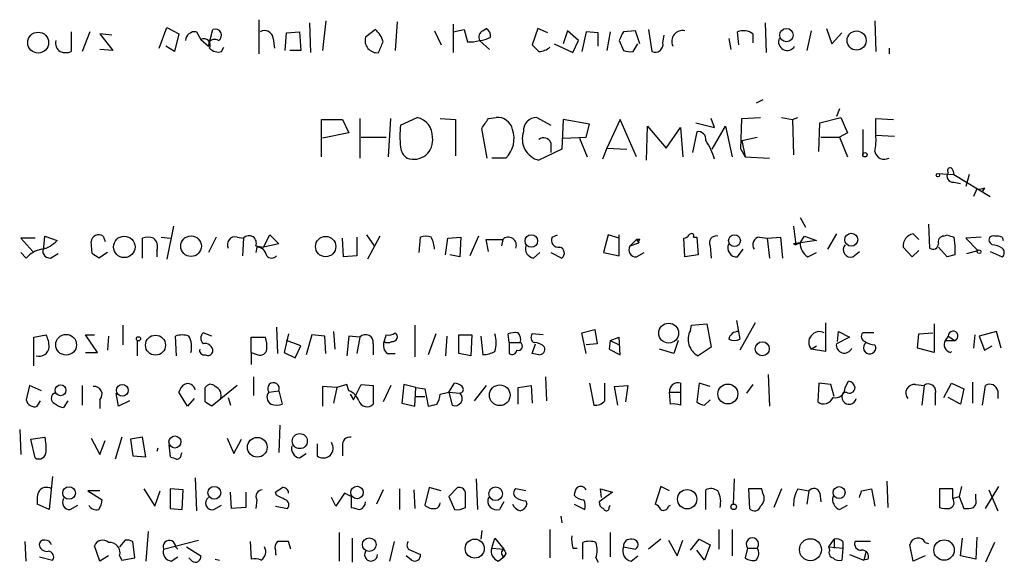
# Model space of a CAD drawing. Extents: x 1 to 22274, y -21932 to 968.
# Drawn here: x 911 to 986, y 225 to 266 of the extents above; entities that cross this region are included whole.
import ezdxf

# ---------------------------------------------------------------- set-up
doc = ezdxf.new("R2010")
doc.units = 0
doc.header["$MEASUREMENT"] = 0
doc.layers.add('MAIN', color=5, linetype='CONTINUOUS')

msp = doc.modelspace()

# ---------------------------------------------------------------- linework, layer by layer
at = {"layer": 'MAIN'}
for p, q in [((928.9627, 266.3786), (928.9627, 263.7539)), ((932.8573, 266.1246), (932.942, 263.8386)), ((934.1273, 266.2939), (933.8733, 264.0079)), ((939.6307, 266.2093), (939.4613, 264.0079)), ((943.9487, 266.0399), (943.9487, 263.8386)), ((967.994, 266.1246), (968.0787, 263.8386)), ((976.4607, 266.2939), (976.5453, 263.9233)), ((914.4847, 265.4473), (914.4847, 263.9233)), ((915.924, 265.4473), (915.3313, 263.9233)), ((917.6173, 265.1933), (916.686, 265.2779)), ((916.686, 265.2779), (917.702, 264.0079)), ((921.258, 264.1773), (921.8507, 265.7859)), ((921.8507, 265.7859), (922.782, 265.2779)), ((922.782, 265.2779), (922.4433, 263.9233)), ((924.1367, 265.4473), (924.4753, 264.8546)), ((925.068, 264.3466), (925.4067, 265.6166)), ((930.9947, 264.0079), (931.0793, 265.3626)), ((931.0793, 265.3626), (932.0953, 265.4473)), ((932.0953, 265.4473), (932.18, 264.0079)), ((937.9373, 265.6166), (937.1753, 265.0239)), ((942.5093, 265.5319), (943.0173, 264.4313)), ((943.9487, 265.4473), (944.7953, 265.6166)), ((944.7953, 265.6166), (945.0493, 264.6853)), ((946.2347, 265.5319), (946.4887, 265.7013)), ((950.468, 265.7013), (950.0447, 264.4313)), ((951.23, 265.3626), (950.468, 265.7013)), ((952.754, 265.5319), (952.4153, 264.5159)), ((953.6007, 264.7699), (952.754, 265.5319)), ((954.1933, 265.4473), (953.8547, 263.9233)), ((955.1247, 265.3626), (954.1933, 265.4473)), ((955.1247, 264.3466), (955.1247, 265.3626)), ((956.056, 265.4473), (955.802, 264.0079)), ((958.0033, 265.5319), (957.072, 265.4473)), ((958.342, 264.5159), (958.0033, 265.5319)), ((959.0193, 265.6166), (959.2733, 263.9233)), ((960.12, 264.6006), (960.2047, 265.1933)), ((965.962, 264.4313), (965.8773, 265.4473)), ((967.0627, 265.2779), (967.0627, 264.6006)), ((971.55, 265.5319), (971.2113, 264.0079)), ((972.7353, 265.7013), (973.1587, 264.5159)), ((973.1587, 264.5159), (973.9207, 265.3626)), ((922.4433, 263.9233), (921.766, 264.3466)), ((924.4753, 264.8546), (925.068, 264.3466)), ((930.0633, 264.9393), (930.148, 264.1773)), ((945.9807, 264.7699), (946.7427, 264.0926)), ((951.738, 264.5159), (953.1773, 263.8386)), ((953.1773, 263.8386), (953.6007, 264.7699)), ((956.7333, 264.7699), (957.072, 264.0079)), ((957.834, 263.9233), (958.1727, 264.5159)), ((965.2, 264.9393), (965.3693, 264.0926)), ((917.702, 264.0079), (916.686, 264.0926)), ((926.084, 263.9233), (926.2533, 264.2619)), ((932.18, 264.0079), (931.3333, 264.0079)), ((977.5613, 264.1773), (977.5613, 263.7539)), ((967.8247, 260.1979), (967.3167, 259.9439)), ((973.7513, 259.5206), (973.4973, 258.9279)), ((933.7887, 255.7953), (933.7887, 258.6739)), ((933.7887, 258.6739), (935.3973, 258.6739)), ((935.3973, 258.6739), (935.9053, 257.6579)), ((936.752, 258.7586), (936.752, 255.7106)), ((938.9533, 255.7953), (939.1227, 258.7586)), ((939.8847, 258.2506), (941.1547, 258.8433)), ((942.9327, 258.7586), (944.118, 258.6739)), ((944.118, 258.6739), (944.118, 255.8799)), ((946.658, 258.7586), (947.2507, 258.8433)), ((950.3833, 258.8433), (951.484, 258.2506)), ((952.4153, 258.6739), (952.3307, 256.3879)), ((954.4473, 258.3353), (952.4153, 258.6739)), ((954.1933, 257.3193), (954.4473, 258.3353)), ((956.818, 258.6739), (955.802, 256.4726)), ((958.088, 255.7953), (956.818, 258.6739)), ((962.66, 258.4199), (964.0993, 258.0813)), ((964.0993, 258.0813), (963.8453, 258.7586)), ((966.1313, 256.3879), (966.216, 258.7586)), ((966.216, 258.7586), (967.6553, 258.8433)), ((969.264, 258.8433), (970.1107, 258.6739)), ((970.1107, 258.6739), (970.534, 258.8433)), ((970.1107, 258.6739), (970.1953, 255.9646)), ((972.1427, 256.2186), (972.2273, 258.4199)), ((972.2273, 258.4199), (973.836, 258.8433)), ((973.836, 258.8433), (974.344, 257.6579)), ((976.5453, 257.4886), (976.5453, 258.7586)), ((976.5453, 258.7586), (977.9, 258.6739)), ((935.9053, 257.6579), (933.8733, 257.2346)), ((946.5733, 255.7106), (946.15, 257.9966)), ((958.85, 255.5413), (958.9347, 258.1659)), ((958.9347, 258.1659), (960.374, 256.4726)), ((960.374, 256.4726), (961.4747, 258.0813)), ((961.4747, 258.0813), (961.644, 255.7953)), ((962.7447, 257.7426), (962.406, 256.1339)), ((963.93, 256.3879), (964.946, 258.1659)), ((964.946, 258.1659), (965.454, 255.7953)), ((974.344, 257.6579), (973.7513, 257.3193)), ((975.5293, 257.9119), (975.5293, 255.9646)), ((976.5453, 257.4886), (977.9847, 257.4039)), ((936.8367, 257.3193), (938.784, 257.3193)), ((951.484, 256.8959), (951.484, 256.1339)), ((952.4153, 257.2346), (954.1933, 257.3193)), ((953.6853, 257.2346), (954.278, 255.7953)), ((966.216, 257.0653), (967.4013, 257.3193)), ((966.216, 257.0653), (966.47, 255.7953)), ((972.312, 257.3193), (973.7513, 257.3193)), ((973.7513, 257.3193), (974.344, 255.7953)), ((952.3307, 256.3879), (950.5527, 255.5413)), ((955.802, 256.4726), (955.4633, 255.6259)), ((955.802, 256.4726), (957.326, 256.3879)), ((966.1313, 256.3879), (966.47, 255.7953)), ((948.0127, 255.7106), (946.912, 255.7106)), ((966.47, 255.7953), (968.3327, 255.7106)), ((981.2867, 254.5253), (982.5567, 254.4406)), ((982.472, 254.7793), (982.5567, 254.4406)), ((982.5567, 254.4406), (985.3507, 252.7473)), ((983.742, 254.4406), (983.488, 253.5093)), ((982.5567, 253.8479), (983.0647, 253.7633)), ((984.3347, 253.3399), (984.0807, 252.7473)), ((984.9273, 253.4246), (984.758, 253.1706)), ((970.7033, 251.1386), (971.1267, 250.3766)), ((980.6093, 250.6306), (980.694, 248.7679)), ((922.3587, 250.4613), (921.8507, 247.9213)), ((970.1953, 250.4613), (970.3647, 249.0219)), ((973.4973, 249.8686), (972.82, 248.6833)), ((979.424, 249.8686), (979.8473, 249.4453)), ((911.6907, 249.5299), (910.59, 249.5299)), ((910.59, 249.5299), (911.5213, 248.5139)), ((912.368, 248.8526), (912.4527, 249.6993)), ((912.4527, 249.6993), (913.384, 249.3606)), ((916.0933, 248.3446), (916.0087, 249.2759)), ((916.94, 249.6993), (917.1093, 249.2759)), ((919.988, 248.0059), (919.988, 249.5299)), ((921.4273, 249.6146), (922.1047, 249.5299)), ((925.6607, 249.6146), (925.068, 248.4293)), ((927.2693, 249.6146), (927.7773, 249.5299)), ((927.7773, 249.5299), (927.6927, 248.1753)), ((929.3013, 248.8526), (929.8093, 249.7839)), ((930.4867, 249.1066), (929.3013, 248.8526)), ((929.8093, 249.7839), (930.4867, 249.1066)), ((935.482, 248.0906), (935.3973, 249.5299)), ((936.498, 249.6146), (936.498, 248.1753)), ((937.26, 249.7839), (937.8527, 248.9373)), ((938.276, 249.6993), (937.3447, 247.9213)), ((941.324, 248.4293), (941.4087, 249.6146)), ((943.356, 248.2599), (943.5253, 249.5299)), ((943.5253, 249.5299), (944.5413, 249.6146)), ((944.5413, 249.6146), (944.4567, 248.0906)), ((945.896, 249.6993), (945.2187, 248.1753)), ((946.658, 248.5139), (946.4887, 249.4453)), ((946.4887, 249.4453), (947.7587, 249.4453)), ((947.7587, 249.4453), (947.674, 248.9373)), ((951.5687, 249.6146), (951.992, 249.7839)), ((955.8867, 249.7839), (955.548, 248.4293)), ((956.7333, 249.5299), (955.8867, 249.7839)), ((956.7333, 248.1753), (956.7333, 249.7839)), ((957.58, 248.9373), (958.088, 249.4453)), ((957.58, 248.9373), (958.2573, 249.1913)), ((958.342, 249.4453), (958.088, 249.4453)), ((958.088, 249.4453), (958.2573, 249.1913)), ((961.8133, 248.0906), (961.7287, 249.5299)), ((962.4907, 249.6146), (962.7447, 249.6146)), ((962.7447, 249.6146), (962.8293, 248.2599)), ((967.5707, 249.6146), (968.1633, 249.5299)), ((968.1633, 249.5299), (969.1793, 249.6146)), ((968.1633, 249.5299), (968.3327, 248.0059)), ((969.1793, 249.6146), (969.3487, 248.0059)), ((971.9733, 249.3606), (970.1953, 249.1066)), ((970.1953, 249.1066), (970.3647, 249.0219)), ((970.7033, 249.1913), (970.3647, 249.0219)), ((970.7033, 249.1913), (971.042, 249.6993)), ((971.042, 249.6993), (971.9733, 249.3606)), ((981.7947, 249.6993), (982.0487, 249.7839)), ((982.5567, 249.6146), (982.6413, 248.9373)), ((984.6733, 249.6146), (983.488, 249.5299)), ((983.488, 249.5299), (984.4193, 248.5986)), ((985.52, 249.0219), (985.3507, 249.1913)), ((986.282, 249.6146), (986.3667, 249.3606)), ((911.0133, 248.0059), (910.59, 248.4293)), ((912.876, 248.0059), (913.4687, 248.3446)), ((917.2787, 248.4293), (916.6013, 248.0059)), ((921.0887, 248.5986), (921.0887, 248.0906)), ((928.7087, 248.9373), (929.3013, 248.8526)), ((928.7933, 248.8526), (928.7087, 248.4293)), ((950.1293, 248.0059), (950.6373, 248.4293)), ((951.484, 248.4293), (952.3307, 248.0059)), ((955.548, 248.4293), (956.7333, 248.1753)), ((958.088, 248.0906), (958.6807, 248.4293)), ((963.7607, 248.9373), (963.8453, 248.0059)), ((965.8773, 248.0906), (966.3007, 248.6833)), ((971.296, 248.0906), (971.9733, 248.4293)), ((974.7673, 248.0906), (975.2753, 248.5139)), ((979.3393, 248.0906), (978.662, 248.8526)), ((979.8473, 248.5986), (979.3393, 248.0906)), ((982.0487, 248.0906), (981.3713, 248.8526)), ((983.5727, 248.3446), (984.4193, 248.5986)), ((985.3507, 248.5139), (986.282, 248.0906)), ((936.498, 248.1753), (935.482, 248.0906)), ((944.4567, 248.0906), (943.6947, 248.2599)), ((962.8293, 248.2599), (961.8133, 248.0906)), ((982.6413, 248.2599), (982.0487, 248.0906)), ((965.7927, 243.1799), (966.0467, 241.7406)), ((918.464, 242.8413), (918.464, 241.3173)), ((930.3173, 242.6719), (930.402, 240.6399)), ((934.72, 242.3333), (934.8047, 240.9786)), ((940.9853, 242.8413), (940.9853, 240.3859)), ((953.8547, 242.2486), (954.8707, 242.5026)), ((954.8707, 242.5026), (955.04, 241.4019)), ((962.2367, 242.4179), (962.3213, 242.8413)), ((962.3213, 242.8413), (963.5067, 242.9259)), ((963.5067, 242.9259), (963.8453, 241.1479)), ((967.232, 243.0106), (966.0467, 240.8939)), ((972.6507, 243.0106), (972.6507, 240.8093)), ((973.582, 241.5713), (973.6667, 242.3333)), ((973.6667, 242.3333), (974.5133, 241.9099)), ((981.0327, 242.9259), (981.0327, 240.7246)), ((985.8587, 242.3333), (984.504, 241.9946)), ((986.1973, 241.0633), (985.8587, 242.3333)), ((911.606, 241.9099), (912.5373, 242.0793)), ((911.606, 239.7086), (911.606, 241.9099)), ((916.5167, 240.7246), (915.5853, 242.0793)), ((915.5853, 242.0793), (916.2627, 242.0793)), ((917.3633, 241.9946), (917.2787, 240.8939)), ((919.5647, 241.6559), (919.5647, 240.4706)), ((922.6127, 240.4706), (922.528, 241.9946)), ((925.322, 241.9946), (924.6447, 242.2486)), ((928.37, 240.7246), (928.37, 241.9099)), ((928.37, 241.9099), (929.4707, 241.9099)), ((931.2487, 242.1639), (930.91, 240.7246)), ((932.18, 241.2326), (931.0793, 241.6559)), ((933.0267, 242.0793), (932.6033, 240.5553)), ((934.0427, 241.9946), (933.0267, 242.0793)), ((934.1273, 240.6399), (934.0427, 241.9946)), ((935.9053, 241.9946), (935.736, 240.4706)), ((936.752, 241.9099), (935.9053, 241.9946)), ((936.752, 241.9099), (936.498, 240.6399)), ((942.594, 242.1639), (942.0013, 240.5553)), ((943.4407, 241.9946), (943.356, 240.4706)), ((944.372, 240.6399), (944.372, 242.0793)), ((944.372, 242.0793), (945.388, 242.0793)), ((945.388, 242.0793), (945.3033, 240.4706)), ((946.0653, 241.9946), (946.2347, 240.5553)), ((948.2667, 241.4866), (948.182, 242.1639)), ((950.8913, 242.0793), (950.0447, 242.1639)), ((954.1933, 240.6399), (953.8547, 242.2486)), ((956.056, 241.6559), (955.9713, 240.9786)), ((956.056, 241.6559), (955.9713, 240.9786)), ((956.056, 241.6559), (956.7333, 241.9099)), ((956.056, 241.6559), (956.7333, 241.9099)), ((956.056, 241.6559), (956.7333, 241.3173)), ((956.818, 240.5553), (956.7333, 241.9099)), ((961.3053, 241.6559), (960.9667, 240.6399)), ((974.5133, 241.9099), (973.4973, 241.4019)), ((976.376, 242.2486), (975.5293, 242.2486)), ((979.7627, 241.0633), (979.8473, 242.1639)), ((979.8473, 242.1639), (980.948, 242.2486)), ((982.1333, 241.9946), (981.8793, 241.6559)), ((981.8793, 241.6559), (982.6413, 241.6559)), ((982.1333, 241.9946), (982.6413, 241.6559)), ((984.1653, 242.0793), (984.0807, 241.0633)), ((984.504, 241.9946), (984.9273, 240.8939)), ((931.7567, 240.3013), (932.18, 241.2326)), ((937.768, 241.4019), (937.768, 240.5553)), ((948.2667, 241.4866), (949.1133, 241.4866)), ((948.2667, 241.4866), (948.2667, 240.6399)), ((950.0447, 240.6399), (950.2987, 241.4019)), ((955.04, 241.4019), (954.1933, 241.3173)), ((955.9713, 240.9786), (956.818, 240.5553)), ((960.9667, 240.6399), (959.866, 240.9786)), ((963.8453, 241.1479), (962.8293, 240.4706)), ((971.55, 240.9786), (971.9733, 241.2326)), ((972.6507, 240.8093), (971.55, 240.9786)), ((976.4607, 241.3173), (976.5453, 241.0633)), ((981.0327, 240.7246), (979.7627, 241.0633)), ((982.3027, 240.7246), (982.3873, 240.8093)), ((984.9273, 240.8939), (985.52, 241.2326)), ((915.5853, 240.7246), (916.5167, 240.7246)), ((928.37, 240.7246), (928.37, 239.7933)), ((928.37, 240.7246), (928.878, 240.5553)), ((928.37, 240.7246), (928.878, 240.5553)), ((930.91, 240.7246), (931.7567, 240.3013)), ((938.8687, 240.6399), (939.4613, 240.6399)), ((945.3033, 240.4706), (944.372, 240.6399)), ((950.5527, 240.5553), (950.0447, 240.6399)), ((928.5393, 238.8619), (928.5393, 237.4226)), ((951.0607, 238.8619), (951.1453, 236.9993)), ((968.248, 239.0313), (968.3327, 236.5759)), ((974.1747, 238.0153), (974.4287, 238.5233)), ((911.2673, 238.1846), (911.0133, 237.0839)), ((912.1987, 237.7613), (911.2673, 238.1846)), ((915.3313, 238.1846), (915.3313, 236.6606)), ((924.814, 236.9146), (924.814, 238.0153)), ((927.2693, 238.1846), (925.322, 236.5759)), ((929.7247, 237.6766), (930.4867, 237.7613)), ((930.4867, 237.7613), (930.7407, 236.7453)), ((934.974, 238.0153), (933.8733, 238.0999)), ((933.8733, 238.0999), (933.8733, 236.5759)), ((934.974, 238.0153), (934.72, 236.8299)), ((935.736, 238.2693), (934.974, 238.0153)), ((935.9053, 237.7613), (935.736, 238.2693)), ((936.244, 237.0839), (936.8367, 238.2693)), ((936.8367, 238.2693), (937.768, 238.1846)), ((937.768, 238.1846), (937.768, 236.7453)), ((939.1227, 238.1846), (938.53, 236.9146)), ((940.1387, 238.2693), (939.9693, 236.8299)), ((941.07, 238.0153), (940.1387, 238.2693)), ((940.9853, 236.5759), (941.07, 238.0153)), ((941.07, 238.0153), (941.7473, 237.9306)), ((941.7473, 237.9306), (942.0013, 236.5759)), ((943.61, 237.6766), (944.0333, 238.3539)), ((946.4887, 238.1846), (945.5573, 236.9993)), ((948.944, 238.0153), (949.96, 238.1846)), ((948.944, 236.7453), (948.944, 238.0153)), ((949.96, 238.1846), (950.0447, 236.8299)), ((954.4473, 238.3539), (954.786, 236.6606)), ((955.6327, 236.9993), (955.6327, 238.3539)), ((956.3947, 238.0999), (957.4107, 238.1846)), ((956.6487, 236.6606), (956.3947, 238.0999)), ((957.4107, 238.1846), (957.2413, 236.9146)), ((961.4747, 238.3539), (961.4747, 237.6766)), ((962.914, 238.3539), (962.7447, 236.9146)), ((963.7607, 238.0999), (962.914, 238.3539)), ((967.0627, 238.2693), (966.5547, 237.5919)), ((972.1427, 238.3539), (972.058, 236.9146)), ((973.074, 238.2693), (972.1427, 238.3539)), ((973.328, 237.3379), (973.074, 238.2693)), ((979.5933, 238.2693), (980.2707, 238.1846)), ((980.2707, 238.1846), (980.1013, 236.6606)), ((981.7947, 237.2533), (982.3873, 238.3539)), ((982.3873, 238.3539), (983.3187, 237.9306)), ((983.3187, 237.9306), (983.0647, 236.7453)), ((983.996, 238.4386), (983.996, 236.8299)), ((984.758, 236.6606), (985.012, 238.1846)), ((985.9433, 237.7613), (985.9433, 237.1686)), ((911.86, 236.5759), (912.114, 236.9993)), ((913.0453, 237.5073), (913.2993, 237.6766)), ((914.2307, 236.9993), (913.892, 236.4913)), ((916.686, 237.0839), (916.686, 236.4066)), ((918.1253, 236.5759), (917.956, 237.5919)), ((918.972, 236.9993), (918.1253, 236.5759)), ((923.4593, 236.5759), (922.782, 237.6766)), ((923.9673, 237.1686), (923.4593, 236.5759)), ((926.592, 237.2533), (926.7613, 236.6606)), ((935.99, 237.5073), (936.244, 237.0839)), ((941.07, 237.3379), (941.7473, 237.3379)), ((942.9327, 237.5073), (943.61, 237.6766)), ((943.61, 237.6766), (944.4567, 237.5919)), ((943.61, 237.6766), (943.864, 236.6606)), ((960.628, 237.6766), (961.4747, 237.6766)), ((960.7127, 236.7453), (960.628, 237.6766)), ((961.4747, 237.6766), (961.4747, 236.6606)), ((963.3373, 236.6606), (963.7607, 237.0839)), ((974.2593, 237.6766), (974.0053, 237.5919)), ((981.1173, 237.5073), (981.1173, 236.6606)), ((983.0647, 236.7453), (982.1333, 237.2533)), ((939.9693, 236.8299), (940.9853, 236.5759)), ((910.5053, 234.7979), (910.59, 232.8506)), ((930.5713, 235.1366), (930.4867, 233.0199)), ((911.352, 234.0359), (912.4527, 234.2053)), ((911.6907, 232.5966), (911.352, 234.0359)), ((916.0087, 234.1206), (916.686, 232.8506)), ((916.686, 232.8506), (917.1093, 233.9513)), ((918.3793, 234.2053), (917.8713, 232.5119)), ((919.988, 234.2053), (919.0567, 234.0359)), ((919.0567, 234.0359), (919.226, 232.7659)), ((920.242, 232.6813), (919.988, 234.2053)), ((926.5073, 234.1206), (927.0153, 232.9353)), ((927.0153, 232.9353), (927.608, 234.0359)), ((921.1733, 233.3586), (921.0887, 233.1046)), ((922.02, 233.6126), (922.1047, 232.6813)), ((933.45, 233.6973), (933.45, 232.7659)), ((935.3973, 233.5279), (935.3973, 232.7659)), ((919.226, 232.7659), (920.242, 232.6813)), ((922.9513, 232.8506), (923.036, 233.0199)), ((932.0953, 232.5966), (932.6033, 232.9353)), ((913.0453, 231.1573), (912.7913, 228.6173)), ((924.052, 231.0726), (924.1367, 228.5326)), ((945.7267, 230.9879), (945.8113, 228.6173)), ((965.6233, 230.9879), (965.5387, 229.0406)), ((920.0727, 230.2259), (920.9193, 228.8713)), ((923.1207, 230.1413), (922.1047, 230.2259)), ((922.1047, 230.2259), (922.1047, 228.7019)), ((923.036, 228.6173), (923.1207, 230.1413)), ((938.53, 230.1413), (938.022, 229.0406)), ((939.8, 230.2259), (939.8, 228.6173)), ((940.9007, 230.1413), (940.9853, 228.7019)), ((942.086, 230.3106), (941.7473, 228.9559)), ((943.0173, 230.0566), (942.086, 230.3106)), ((944.2873, 230.3106), (943.61, 229.6333)), ((949.5367, 230.0566), (948.7747, 230.2259)), ((955.3787, 229.5486), (955.294, 230.2259)), ((955.294, 230.2259), (956.2253, 229.9719)), ((959.9507, 230.3953), (959.5273, 229.0406)), ((960.628, 230.0566), (959.9507, 230.3953)), ((963.422, 228.6173), (963.422, 230.1413)), ((967.74, 230.2259), (966.724, 230.2259)), ((966.724, 230.2259), (966.8087, 228.7019)), ((967.8247, 229.8873), (967.74, 230.2259)), ((969.264, 230.2259), (968.6713, 228.7866)), ((970.534, 230.2259), (971.3807, 230.0566)), ((975.4447, 230.0566), (976.2067, 230.2259)), ((976.2067, 230.2259), (976.4607, 228.8713)), ((977.392, 230.8186), (977.4767, 228.7866)), ((982.472, 230.2259), (981.456, 230.2259)), ((981.456, 230.2259), (981.456, 228.7866)), ((982.472, 229.4639), (982.472, 230.2259)), ((983.1493, 230.3953), (982.98, 229.6333)), ((985.012, 228.7019), (986.028, 230.3953)), ((985.266, 230.1413), (985.9433, 228.5326)), ((916.686, 230.0566), (915.7547, 230.0566)), ((915.7547, 230.0566), (916.8553, 229.3793)), ((920.9193, 228.8713), (921.3427, 230.0566)), ((926.846, 228.7019), (926.7613, 229.9719)), ((927.9467, 229.9719), (927.9467, 228.7866)), ((928.7933, 229.3793), (928.7087, 228.7019)), ((930.3173, 229.7179), (930.2327, 229.9719)), ((934.8893, 228.8713), (934.5507, 229.5486)), ((935.5667, 229.8873), (934.8893, 228.8713)), ((936.0747, 229.6333), (935.5667, 229.8873)), ((936.0747, 229.6333), (936.0747, 228.7866)), ((943.61, 229.6333), (944.0333, 228.6173)), ((956.2253, 229.9719), (955.2093, 229.2099)), ((971.3807, 230.0566), (971.2113, 229.0406)), ((972.2273, 229.8873), (972.312, 229.2099)), ((982.472, 229.4639), (982.98, 229.6333)), ((982.472, 229.4639), (982.98, 229.6333)), ((982.98, 229.6333), (983.3187, 228.7019)), ((984.25, 229.4639), (984.25, 229.8026)), ((912.7913, 228.6173), (911.86, 229.0406)), ((914.4, 228.6173), (914.9927, 228.9559)), ((922.1047, 228.7019), (923.036, 228.6173)), ((925.4913, 228.6173), (926.084, 228.9559)), ((927.9467, 228.7866), (926.846, 228.7019)), ((930.2327, 228.8713), (931.164, 228.7019)), ((944.88, 228.7866), (944.88, 229.1253)), ((947.8433, 229.2099), (947.5047, 228.6173)), ((949.5367, 229.2946), (949.6213, 229.0406)), ((953.262, 229.0406), (954.1087, 228.6173)), ((955.9713, 228.7866), (956.056, 228.9559)), ((960.5433, 228.8713), (960.7127, 228.9559)), ((973.7513, 228.6173), (974.344, 228.9559)), ((952.246, 228.1093), (952.3307, 227.6013)), ((951.3993, 227.0933), (951.3993, 224.8919)), ((964.438, 227.0933), (964.438, 225.5693)), ((965.454, 227.0933), (965.454, 225.0613)), ((920.4113, 226.9239), (920.242, 224.6379)), ((935.1433, 226.8393), (935.1433, 224.6379)), ((936.1593, 226.4159), (936.1593, 224.5533)), ((946.15, 227.0086), (946.0653, 226.3313)), ((946.912, 225.6539), (947.166, 226.4159)), ((947.166, 226.4159), (947.8433, 225.5693)), ((956.056, 226.8393), (956.056, 224.9766)), ((959.9507, 226.3313), (959.0193, 225.5693)), ((962.2367, 225.4846), (962.914, 226.3313)), ((962.914, 226.3313), (963.7607, 225.9079)), ((972.9047, 225.7386), (973.328, 226.3313)), ((973.328, 226.3313), (973.328, 225.6539)), ((983.0647, 225.0613), (983.234, 226.4159)), ((984.3347, 226.5006), (984.25, 224.8073)), ((911.0133, 224.6379), (910.9287, 226.1619)), ((916.686, 224.6379), (916.2627, 225.8233)), ((918.6333, 226.2466), (918.21, 225.7386)), ((919.3953, 224.8919), (919.226, 226.1619)), ((921.5967, 225.5693), (924.306, 226.2466)), ((922.528, 225.7386), (922.6973, 225.5693)), ((923.3747, 225.7386), (924.4753, 225.0613)), ((928.2853, 226.1619), (928.37, 224.8073)), ((931.418, 225.5693), (931.2487, 226.1619)), ((939.3767, 226.1619), (939.038, 224.6379)), ((946.912, 225.6539), (947.8433, 225.5693)), ((953.1773, 225.6539), (953.516, 225.6539)), ((953.9393, 224.8073), (953.9393, 226.0773)), ((957.072, 225.7386), (958.0033, 225.5693)), ((960.5433, 226.2466), (961.2207, 225.0613)), ((961.2207, 225.0613), (961.644, 226.2466)), ((963.7607, 225.9079), (963.3373, 224.7226)), ((966.6393, 225.6539), (966.47, 224.8919)), ((966.6393, 225.6539), (967.4013, 225.6539)), ((972.9047, 225.7386), (974.0053, 225.6539)), ((972.9893, 225.4846), (972.9047, 225.7386)), ((974.0053, 225.6539), (973.9207, 224.7226)), ((974.0053, 226.1619), (974.0053, 225.6539)), ((976.122, 226.1619), (974.9367, 226.1619)), ((979.424, 224.6379), (979.17, 225.9079)), ((980.3553, 226.0773), (980.6093, 225.9926)), ((985.6893, 226.0773), (985.012, 224.5533)), ((912.0293, 224.9766), (913.0453, 224.7226)), ((917.3633, 225.0613), (916.686, 224.6379)), ((918.21, 225.0613), (918.3793, 224.7226)), ((918.3793, 224.7226), (919.3953, 224.8919)), ((922.1893, 224.6379), (922.6973, 224.9766)), ((923.798, 224.6379), (923.544, 224.8919)), ((925.576, 224.8073), (925.9147, 224.7226)), ((930.2327, 225.4846), (930.2327, 225.1459)), ((930.2327, 225.1459), (930.3173, 225.1459)), ((940.7313, 224.7226), (940.308, 225.0613)), ((940.6467, 225.4846), (941.4087, 225.1459)), ((947.42, 224.6379), (947.8433, 224.9766)), ((948.0127, 225.2306), (947.8433, 224.9766)), ((954.9553, 224.8919), (955.1247, 224.5533)), ((957.6647, 224.6379), (958.1727, 225.0613)), ((963.3373, 224.7226), (962.7447, 225.4846)), ((974.5133, 225.1459), (975.614, 224.7226)), ((975.7833, 225.3999), (975.614, 224.7226)), ((975.9527, 224.8073), (975.614, 224.7226)), ((980.3553, 225.0613), (979.424, 224.6379)), ((984.25, 224.8073), (983.0647, 225.0613))]:
    msp.add_line(p, q, dxfattribs=at)
for centre, radius in [((911.9305, 264.6118), 0.8086), ((969.6455, 265.1938), 0.5157), ((975.0581, 264.7721), 0.7369), ((975.6986, 255.9647), 0.1693), ((981.329, 254.3983), 0.1338), ((974.6489, 249.4211), 0.5032), ((918.5717, 248.8648), 0.8283), ((923.72, 248.9184), 0.7959), ((934.1048, 248.8881), 0.7857), ((949.9694, 249.3212), 0.4767), ((965.6402, 249.3469), 0.4559), ((984.504, 248.4858), 0.1411), ((960.5628, 242.2188), 0.7697), ((914.0855, 241.3235), 0.8019), ((919.6634, 241.783), 0.1608), ((920.9825, 241.2924), 0.7707), ((967.7863, 241.0121), 0.5395), ((913.6585, 237.8138), 0.4181), ((918.4212, 237.806), 0.45), ((947.5352, 237.4309), 0.7974), ((965.1253, 237.5272), 0.7693), ((922.4788, 233.8269), 0.4635), ((928.8289, 233.4197), 0.7642), ((932.1099, 233.8956), 0.5811), ((914.3127, 229.8935), 0.4868), ((925.52, 229.9133), 0.4952), ((936.5232, 229.9353), 0.4783), ((947.2179, 229.8394), 0.5271), ((961.9891, 229.4184), 0.7467), ((973.7089, 229.9244), 0.4627), ((965.581, 228.829), 0.2158), ((937.4696, 225.9134), 0.5261), ((945.6043, 225.6069), 0.7366), ((971.4985, 225.524), 0.8489), ((981.806, 225.495), 0.7892)]:
    msp.add_circle(centre, radius, dxfattribs=at)
for centre, radius, start, end in [((924.0239, 264.7204), 0.7356, 81.179222, 176.141365), ((925.5952, 265.1817), 0.474, 299.690911, 113.433499), ((929.3859, 264.8546), 0.6826, 7.127098, 119.738635), ((936.8006, 264.2389), 1.7861, 14.4735, 50.474956), ((946.4888, 265.0239), 0.5681, 116.574073, 206.56054), ((946.1498, 265.1086), 0.6827, 352.873943, 60.239505), ((1126.2625, 180.4287), 189.3504, 153.320371, 153.54954), ((961.6413, 264.7085), 0.8411, 78.201148, 205.483552), ((966.3218, 264.3254), 1.2067, 52.122518, 111.613613), ((914.0334, 264.5725), 0.7601, 164.949147, 238.65619), ((924.7152, 264.4171), 0.499, 331.272223, 118.737847), ((925.5336, 264.3044), 0.5519, 57.513678, 147.536771), ((938.086, 264.7764), 0.9437, 164.795999, 276.406569), ((726.6555, 348.949), 228.0157, 338.082851, 338.312001), ((945.3034, 267.0567), 2.385, 263.883985, 286.498134), ((945.6733, 267.3323), 2.5808, 276.840834, 296.56108), ((1077.2986, 391.1772), 179.6053, 224.885409, 225.114592), ((959.5274, 264.4736), 0.6061, 245.214956, 12.096078), ((969.7014, 264.6711), 0.6633, 156.151522, 330.714701), ((914.0614, 264.939), 1.1004, 247.370923, 292.624271), ((925.83, 264.8263), 0.938, 223.777634, 285.710475), ((950.5018, 265.2783), 1.356, 272.15128, 311.445099), ((957.6222, 265.4897), 1.5806, 249.629778, 277.700518), ((946.0245, 257.4039), 6.1979, 172.148234, 187.85085), ((940.8582, 257.3898), 1.4834, 357.276077, 78.470399), ((755.904, 385.3776), 228.953, 326.195341, 326.424524), ((947.3554, 257.6546), 1.1933, 12.451214, 95.033589), ((950.3773, 257.8296), 1.0137, 89.660875, 184.923227), ((946.5085, 257.217), 2.1288, 314.958131, 19.052015), ((950.9667, 257.184), 1.6941, 160.74794, 255.854658), ((962.8506, 257.1712), 0.5811, 349.500265, 100.499735), ((972.0552, 257.1499), 4.5029, 348.063699, 4.313801), ((940.9077, 257.0701), 1.4538, 249.252524, 9.869859), ((950.9231, 256.6738), 0.6032, 21.602118, 127.882481), ((958.9402, 254.0774), 5.3865, 16.707089, 33.690363), ((940.985, 256.6417), 1.1035, 184.386361, 237.538365), ((977.2002, 256.3745), 0.7558, 191.904667, 298.542088), ((982.4975, 254.3136), 0.4695, 140.86944, 277.24461), ((982.2724, 254.7551), 0.2011, 6.912942, 226.229162), ((984.5039, 254.2717), 0.947, 259.708141, 296.556934), ((962.3213, 249.6992), 0.1893, 333.462013, 153.421413), ((979.5752, 248.9615), 0.9197, 99.463346, 186.800464), ((911.822, 250.7183), 2.0696, 280.487343, 319.00263), ((916.6114, 249.1862), 0.6093, 57.363649, 171.534792), ((920.4113, 248.5568), 1.0612, 66.485935, 113.509114), ((920.3408, 248.8949), 0.8045, 338.38772, 52.124392), ((927.1109, 249.047), 0.5892, 74.407189, 208.274411), ((928.203, 249.1707), 0.557, 335.224859, 139.842772), ((941.832, 248.5992), 1.1001, 67.369719, 112.630281), ((940.0533, 248.5137), 2.4619, 3.95031, 26.56297), ((948.1914, 248.9937), 0.6254, 338.838189, 133.775613), ((952.0555, 249.3817), 0.5396, 154.432122, 281.30785), ((958.4269, 249.2759), 0.1895, 116.619142, 206.510973), ((961.686, 250.0808), 0.5526, 274.432108, 327.497791), ((964.2475, 249.1702), 0.5396, 78.69215, 205.567878), ((965.8264, 248.7904), 0.7017, 153.215846, 274.160087), ((967.6383, 249.022), 0.5965, 96.507803, 214.59856), ((971.9169, 249.1349), 1.2149, 177.33919, 239.265937), ((980.9479, 249.1067), 0.4234, 233.151755, 359.986468), ((981.8135, 249.2383), 0.4614, 92.33528, 196.58506), ((1024.6302, 376.7066), 133.8752, 251.45383, 251.682999), ((985.5835, 249.403), 0.3147, 70.349851, 222.282263), ((985.8161, 248.4707), 1.2351, 67.839382, 95.892458), ((912.5762, 246.6469), 2.0711, 100.502056, 138.991821), ((912.8338, 248.5563), 0.5521, 147.539156, 274.384376), ((831.68, 121.1868), 152.6261, 56.192728, 56.421931), ((928.7767, 248.0666), 0.7862, 7.947668, 88.790116), ((950.2497, 248.7367), 0.7407, 164.286243, 260.644506), ((952.0342, 248.3869), 0.4828, 307.890597, 74.734471), ((958.0458, 248.641), 0.5521, 147.539156, 274.384376), ((974.604, 248.6408), 0.5741, 138.40376, 286.53095), ((1151.9912, 248.5986), 169.3502, 179.885409, 180.114592), ((985.436, 247.4998), 1.5244, 56.291169, 86.841227), ((986.0279, 248.4293), 0.4234, 306.878017, 53.113861), ((929.9363, 248.5139), 0.5097, 221.627938, 318.372062), ((963.4947, 241.7369), 1.4305, 151.571746, 242.279515), ((965.9027, 241.6234), 0.7124, 85.225003, 170.531067), ((972.1991, 241.5007), 0.833, 63.86865, 218.811268), ((982.5056, 242.0027), 0.3724, 291.369999, 181.246368), ((910.5375, 241.0336), 2.2567, 2.903231, 27.605171), ((923.036, 240.5135), 1.5658, 71.068631, 108.931369), ((922.042, 241.1481), 1.7241, 345.780796, 29.40482), ((925.089, 241.8252), 0.6137, 136.379798, 223.613443), ((927.1846, 241.2327), 2.3843, 353.882192, 16.500607), ((937.183, 241.502), 0.5934, 350.290092, 136.577301), ((939.3624, 241.2749), 0.8043, 158.375849, 232.135637), ((811.6919, 284.1528), 133.8752, 341.453843, 341.683013), ((938.911, 242.0368), 0.5518, 237.522437, 302.477563), ((938.9534, 242.8411), 0.7804, 257.463229, 310.603684), ((939.2667, 241.9353), 0.3688, 260.731779, 58.154348), ((944.6682, 241.4866), 2.588, 344.82857, 15.171431), ((948.7322, 240.6837), 1.5791, 82.29219, 110.390429), ((948.4228, 241.733), 0.7331, 340.361421, 44.690535), ((950.3551, 241.8817), 0.4195, 137.724474, 250.347095), ((965.6234, 242.7563), 1.1004, 247.370923, 292.624271), ((975.8398, 241.9664), 0.4196, 137.73366, 250.347095), ((976.5447, 242.8394), 1.5244, 236.291169, 266.841227), ((982.4635, 241.3596), 0.655, 153.106363, 255.789799), ((912.014, 241.2132), 0.78, 252.180612, 355.197929), ((924.7151, 240.8797), 0.3391, 163.045081, 286.954919), ((924.8102, 240.8285), 0.5968, 358.156414, 106.099686), ((925.0257, 240.8799), 0.3875, 236.88812, 349.502061), ((929.0628, 241.0132), 0.4937, 248.021905, 355.981356), ((946.1206, 242.8081), 2.2557, 272.899444, 297.610188), ((948.4784, 240.9644), 0.3874, 236.880041, 349.51391), ((948.9626, 241.2004), 0.3234, 251.374589, 62.230734), ((950.241, 240.5208), 0.9662, 40.47072, 91.601349), ((950.5865, 240.9786), 0.4247, 265.434687, 23.492649), ((974.1105, 241.3044), 0.6209, 170.965488, 337.151575), ((976.0691, 241.1035), 0.4779, 126.72365, 355.174628), ((974.3437, 237.9303), 0.5991, 8.157154, 81.842846), ((916.2626, 237.5072), 0.5987, 315.006767, 98.123335), ((923.8832, 237.3376), 1.1522, 126.039438, 162.889228), ((923.4593, 237.719), 0.6061, 12.084854, 114.776461), ((925.2208, 237.8257), 0.4488, 37.666685, 155.010871), ((925.3382, 237.43), 0.7109, 338.426078, 70.456239), ((930.0801, 237.9495), 0.448, 335.162339, 217.519476), ((935.4817, 236.5757), 1.259, 19.661171, 70.338829), ((943.9746, 237.3984), 0.9573, 47.120783, 86.48452), ((944.4505, 237.8762), 0.2843, 271.249305, 51.88465), ((961.2574, 237.7576), 0.6346, 69.977557, 187.333315), ((973.4195, 237.9882), 0.7557, 256.517242, 2.055151), ((974.5134, 238.0152), 0.4233, 233.113861, 0.013536), ((979.5329, 237.592), 0.6801, 84.903979, 218.50455), ((980.6094, 237.7402), 0.5588, 335.365948, 127.312882), ((985.3366, 237.6626), 0.6147, 9.240122, 121.874964), ((911.6544, 237.1928), 0.6503, 189.640488, 288.432163), ((913.4263, 237.211), 0.4827, 142.12814, 254.745922), ((930.1715, 237.2768), 0.5996, 138.177581, 242.430612), ((937.2939, 237.2025), 0.6586, 197.967351, 316.039614), ((941.4081, 237.5922), 1.527, 326.315136, 356.812677), ((944.0757, 237.1801), 0.561, 247.82875, 47.224802), ((954.8827, 237.6464), 0.9905, 264.397613, 319.212375), ((972.5152, 237.558), 0.7893, 234.602401, 337.29135), ((974.478, 237.2956), 0.5579, 147.919501, 346.842977), ((913.951, 237.4474), 0.9579, 227.132054, 266.468811), ((840.4007, 109.7568), 152.6261, 56.192728, 56.421931), ((930.3174, 237.761), 1.1004, 247.370923, 292.624271), ((899.99, 406.0106), 174.5654, 283.925632, 284.154815), ((960.9241, 235.1771), 1.5824, 69.637627, 97.677432), ((963.3967, 237.6176), 0.9588, 227.155503, 266.448267), ((909.1891, 233.4009), 3.3613, 354.942767, 13.846069), ((935.9902, 233.6124), 0.5989, 81.888839, 188.111161), ((932.2157, 233.3274), 0.7407, 164.293689, 260.644506), ((933.9294, 233.3507), 0.7562, 230.656216, 34.761756), ((911.9736, 233.0846), 0.5641, 239.898568, 2.031994), ((964.7087, 359.5965), 133.8752, 251.443679, 251.672862), ((922.655, 232.8082), 0.2993, 261.875312, 8.143638), ((912.5796, 229.5912), 0.7403, 59.017662, 149.052171), ((929.2337, 229.6332), 0.5084, 91.916286, 209.964367), ((845.8194, 357.1297), 152.6261, 303.578069, 303.807272), ((930.8133, 229.8812), 0.4355, 0.802667, 99.596423), ((944.4143, 229.8449), 0.4827, 15.254078, 105.254078), ((949.0285, 229.8872), 0.4232, 126.84553, 233.14635), ((954.2189, 229.6586), 0.9587, 137.151439, 176.453861), ((953.7859, 229.9507), 0.4499, 25.072302, 126.86735), ((963.8179, 229.3317), 0.9012, 53.550995, 116.058953), ((972.6001, 228.9897), 2.4077, 149.106847, 182.818674), ((971.7617, 229.7604), 0.4826, 15.245747, 142.137512), ((914.2282, 229.2947), 2.3818, 163.481629, 186.124217), ((914.3577, 229.1676), 0.552, 147.533584, 274.395521), ((915.3332, 229.4633), 1.5244, 326.291169, 356.841227), ((925.3548, 229.1171), 0.5181, 123.610324, 285.275487), ((846.006, 60.1986), 189.3283, 63.327124, 63.556307), ((930.8535, 228.9842), 0.4196, 317.723556, 70.334234), ((733.23, 229.5486), 211.6504, 359.885409, 0.114591), ((947.2992, 229.281), 0.6948, 157.34715, 287.203981), ((949.6216, 230.8192), 1.527, 236.315136, 266.812677), ((953.9971, 230.3454), 0.9665, 220.484912, 271.594926), ((952.9236, 228.8713), 1.212, 347.902932, 24.780423), ((962.8506, 229.2099), 1.7248, 345.793764, 29.399192), ((967.115, 229.4835), 0.8165, 311.430165, 29.638699), ((974.0195, 229.3864), 0.8145, 162.354751, 250.775352), ((848.36, 272.1526), 133.8753, 341.443693, 341.672876), ((982.0909, 229.1676), 0.4827, 285.265529, 37.864574), ((983.6575, 229.2522), 0.6292, 312.268789, 19.661787), ((916.432, 229.263), 0.6675, 207.39036, 284.692011), ((978.7457, 398.0562), 174.5652, 255.851163, 256.080306), ((936.5327, 229.2215), 0.6428, 289.948836, 358.965828), ((942.4363, 229.7145), 1.0248, 227.752637, 278.852004), ((942.4912, 229.1313), 0.4415, 283.463431, 359.221396), ((944.2029, 229.971), 1.3643, 262.858836, 299.75582), ((949.3246, 229.3787), 0.8721, 202.81039, 255.978098), ((949.0288, 229.1251), 0.5985, 278.116564, 351.883436), ((955.6583, 229.1424), 0.454, 171.450515, 255.942335), ((955.7597, 228.7442), 0.2159, 191.299523, 11.33076), ((959.2309, 228.3207), 0.7785, 22.394546, 67.621866), ((960.1624, 228.9418), 0.3874, 236.880041, 349.51391), ((967.1896, 228.9983), 0.4826, 217.888519, 344.745922), ((982.0066, 230.2701), 1.5824, 249.637627, 277.677432), ((983.5301, 230.2701), 1.5824, 262.322568, 290.362373), ((955.4641, 226.3312), 2.385, 173.883985, 196.498134), ((957.6411, 225.7716), 0.5701, 79.05867, 183.318654), ((957.7917, 225.9221), 0.4114, 300.954203, 95.915695), ((967.0203, 225.9502), 0.4827, 322.12814, 217.87186), ((973.4972, 225.569), 0.7809, 49.404277, 102.514482), ((979.7909, 225.7951), 0.6311, 26.565051, 169.703274), ((912.3539, 225.922), 0.3393, 73.071082, 196.912762), ((912.6046, 225.9901), 0.599, 196.16876, 279.814588), ((912.5204, 225.7979), 0.4538, 14.027058, 98.580088), ((916.8994, 225.5757), 0.6831, 47.2361, 158.749929), ((917.4556, 225.2934), 0.7893, 342.898872, 96.71535), ((918.8028, 225.3163), 0.9456, 63.413271, 100.325982), ((922.0439, 225.7553), 0.4844, 358.024251, 202.583466), ((922.3097, 225.3687), 0.7407, 164.286243, 260.644506), ((928.7509, 225.3576), 0.7406, 300.970391, 30.959776), ((930.8252, 225.6963), 0.6292, 132.268789, 199.661787), ((930.8253, 14.5121), 211.6502, 89.885381, 90.114592), ((940.7879, 225.8797), 0.4197, 137.742842, 250.334234), ((947.6881, 225.4069), 0.8145, 162.345915, 250.779678), ((947.9919, 225.2729), 0.3316, 116.626876, 243.365378), ((1032.5829, 267.7399), 94.6528, 206.4572, 206.686438), ((954.4473, 224.7651), 1.4071, 68.83678, 111.16322), ((952.9656, 225.4846), 2.0761, 343.412042, 16.587958), ((957.8307, 225.4372), 0.8164, 158.334131, 258.267497), ((966.6866, 225.2493), 0.8212, 320.107781, 29.514706), ((975.3963, 225.9774), 0.4952, 158.127696, 275.609274), ((912.7067, 224.9766), 0.4233, 323.124688, 90), ((924.0504, 224.9876), 0.4312, 234.179699, 9.840197), ((928.624, 223.6224), 1.2118, 65.215613, 102.09905), ((937.6073, 225.1491), 0.4995, 149.862454, 359.632872), ((940.9838, 225.0722), 0.4312, 234.16115, 9.840197), ((967.0626, 225.6537), 0.9651, 232.120851, 285.264491), ((973.3139, 225.2729), 0.3875, 146.88812, 259.502061), ((973.709, 225.3153), 0.6294, 222.276138, 289.655661), ((975.493, 224.9917), 0.4953, 338.14274, 95.59663)]:
    msp.add_arc(centre, radius, start, end, dxfattribs=at)

doc.saveas('drawing.dxf')
